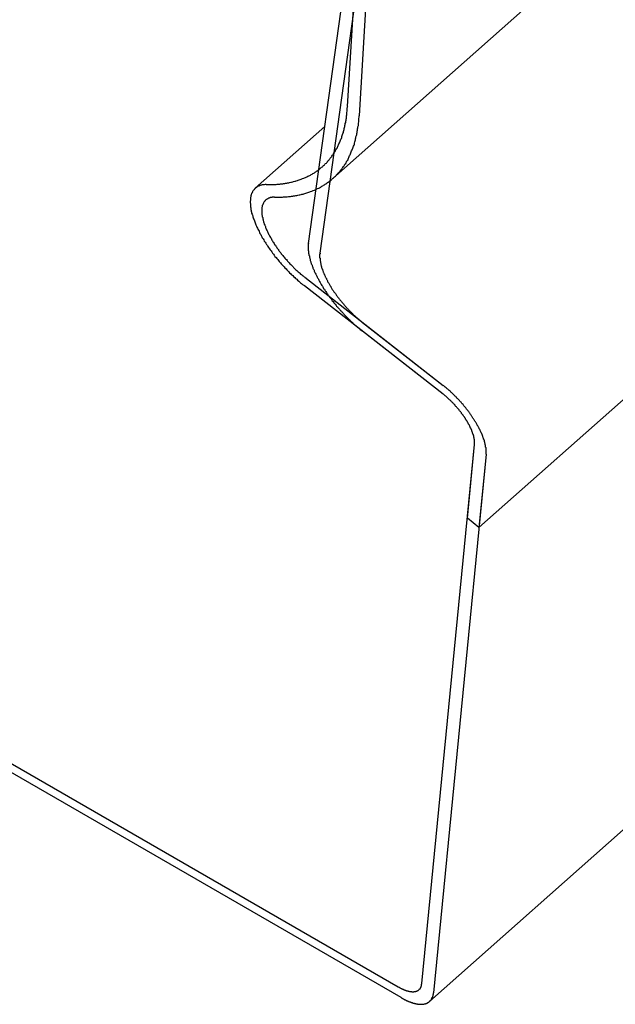
# Model space of a CAD drawing. Extents: x -1095 to 2836, y -2713 to 4363.
# Drawn here: x 1021 to 1036, y -634 to -609 of the extents above; entities that cross this region are included whole.
import ezdxf

# ---------------------------------------------------------------- set-up
doc = ezdxf.new("R2010")
doc.units = 0
doc.header["$LTSCALE"] = 0.5
doc.layers.get('0').update_dxf_attribs({"linetype": 'CONTINUOUS'})

msp = doc.modelspace()

# ---------------------------------------------------------------- linework, layer by layer
at = {"linetype": 'CONTINUOUS', "extrusion": (-7e-16, 0.816497, 0.57735)}
for p, q in [((1028.597, -614.948), (1029.968, -605.098)), ((1029.586, -611.489), (1029.963, -605.15)), ((1030.259, -605.345), (1028.888, -615.195)), ((1030.255, -605.386), (1029.878, -611.725)), ((1029.215, -613.306), (1035.453, -607.775)), ((1027.252, -613.553), (1029.008, -611.995)), ((1032.911, -622.14), (1041.407, -614.606)), ((1028.503, -615.806), (1032.008, -618.547)), ((1032.006, -618.768), (1028.501, -616.027)), ((1029.969, -616.952), (1032.008, -618.547)), ((1032.006, -618.768), (1029.967, -617.174)), ((1005.115, -618.895), (1030.867, -633.764)), ((1030.941, -634.037), (1005.188, -619.168)), ((1031.468, -633.676), (1032.801, -620.042)), ((1032.619, -621.899), (1032.801, -620.042)), ((1033.092, -620.283), (1031.759, -633.918)), ((1033.092, -620.283), (1032.911, -622.14)), ((1032.911, -622.14), (1032.619, -621.899)), ((1031.661, -634.135), (1045.329, -622.014))]:
    msp.add_line(p, q, dxfattribs=at)
at = {"linetype": 'CONTINUOUS'}
for points in [[(1027.53, -613.463, 0), (1027.56, -613.463, 0), (1027.59, -613.463, 0), (1027.62, -613.463, 0), (1027.65, -613.462, 0), (1027.67, -613.461, 0), (1027.7, -613.46, 0), (1027.73, -613.459, 0), (1027.76, -613.457, 0), (1027.78, -613.455, 0), (1027.81, -613.453, 0), (1027.84, -613.451, 0), (1027.87, -613.448, 0), (1027.89, -613.445, 0), (1027.92, -613.442, 0), (1027.95, -613.439, 0), (1027.97, -613.435, 0), (1028, -613.431, 0), (1028.02, -613.427, 0), (1028.05, -613.423, 0), (1028.07, -613.418, 0), (1028.1, -613.413, 0), (1028.12, -613.408, 0), (1028.15, -613.403, 0), (1028.17, -613.397, 0), (1028.2, -613.391, 0), (1028.22, -613.385, 0), (1028.25, -613.378, 0), (1028.27, -613.372, 0), (1028.29, -613.365, 0), (1028.32, -613.357, 0), (1028.34, -613.35, 0), (1028.36, -613.342, 0), (1028.39, -613.334, 0), (1028.41, -613.326, 0), (1028.43, -613.318, 0), (1028.45, -613.309, 0), (1028.48, -613.3, 0), (1028.5, -613.291, 0), (1028.52, -613.281, 0), (1028.54, -613.271, 0), (1028.56, -613.261, 0), (1028.58, -613.251, 0), (1028.61, -613.241, 0), (1028.63, -613.23, 0), (1028.65, -613.219, 0), (1028.67, -613.208, 0), (1028.69, -613.196, 0), (1028.71, -613.184, 0), (1028.73, -613.172, 0), (1028.75, -613.16, 0), (1028.77, -613.148, 0), (1028.78, -613.135, 0), (1028.8, -613.122, 0), (1028.82, -613.109, 0), (1028.84, -613.095, 0), (1028.86, -613.082, 0), (1028.88, -613.068, 0), (1028.89, -613.053, 0), (1028.91, -613.039, 0), (1028.93, -613.024, 0), (1028.95, -613.009, 0), (1028.96, -612.994, 0), (1028.98, -612.979, 0), (1029, -612.963, 0), (1029.01, -612.947, 0), (1029.03, -612.931, 0), (1029.05, -612.915, 0), (1029.06, -612.898, 0), (1029.08, -612.881, 0), (1029.09, -612.864, 0), (1029.11, -612.847, 0), (1029.12, -612.829, 0), (1029.14, -612.811, 0), (1029.15, -612.793, 0), (1029.16, -612.775, 0), (1029.18, -612.757, 0), (1029.19, -612.738, 0), (1029.21, -612.719, 0), (1029.22, -612.7, 0), (1029.23, -612.68, 0), (1029.24, -612.661, 0), (1029.26, -612.641, 0), (1029.27, -612.62, 0), (1029.28, -612.6, 0), (1029.29, -612.58, 0), (1029.31, -612.559, 0), (1029.32, -612.538, 0), (1029.33, -612.516, 0), (1029.34, -612.495, 0), (1029.35, -612.473, 0), (1029.36, -612.451, 0), (1029.37, -612.429, 0), (1029.38, -612.407, 0), (1029.39, -612.384, 0), (1029.4, -612.361, 0), (1029.41, -612.338, 0), (1029.42, -612.315, 0), (1029.43, -612.291, 0), (1029.44, -612.268, 0), (1029.44, -612.244, 0), (1029.45, -612.22, 0), (1029.46, -612.195, 0), (1029.47, -612.171, 0), (1029.48, -612.146, 0), (1029.48, -612.121, 0), (1029.49, -612.096, 0), (1029.5, -612.07, 0), (1029.5, -612.045, 0), (1029.51, -612.019, 0), (1029.52, -611.993, 0), (1029.52, -611.966, 0), (1029.53, -611.94, 0), (1029.53, -611.913, 0), (1029.54, -611.886, 0), (1029.54, -611.859, 0), (1029.55, -611.832, 0), (1029.55, -611.804, 0), (1029.56, -611.777, 0), (1029.56, -611.749, 0), (1029.56, -611.721, 0), (1029.57, -611.692, 0), (1029.57, -611.664, 0), (1029.57, -611.635, 0), (1029.58, -611.606, 0), (1029.58, -611.577, 0), (1029.58, -611.548, 0), (1029.58, -611.519, 0), (1029.59, -611.489, 0)], [(1027.74, -613.781, 0), (1027.77, -613.781, 0), (1027.8, -613.781, 0), (1027.83, -613.781, 0), (1027.86, -613.78, 0), (1027.89, -613.779, 0), (1027.92, -613.778, 0), (1027.94, -613.777, 0), (1027.97, -613.775, 0), (1028, -613.773, 0), (1028.03, -613.771, 0), (1028.06, -613.769, 0), (1028.09, -613.766, 0), (1028.11, -613.763, 0), (1028.14, -613.76, 0), (1028.17, -613.756, 0), (1028.2, -613.752, 0), (1028.22, -613.748, 0), (1028.25, -613.744, 0), (1028.28, -613.739, 0), (1028.3, -613.735, 0), (1028.33, -613.729, 0), (1028.36, -613.724, 0), (1028.38, -613.718, 0), (1028.41, -613.712, 0), (1028.43, -613.706, 0), (1028.46, -613.7, 0), (1028.48, -613.693, 0), (1028.51, -613.686, 0), (1028.53, -613.679, 0), (1028.56, -613.671, 0), (1028.58, -613.664, 0), (1028.61, -613.656, 0), (1028.63, -613.647, 0), (1028.65, -613.639, 0), (1028.68, -613.63, 0), (1028.7, -613.621, 0), (1028.72, -613.611, 0), (1028.75, -613.602, 0), (1028.77, -613.592, 0), (1028.79, -613.582, 0), (1028.81, -613.571, 0), (1028.83, -613.561, 0), (1028.86, -613.55, 0), (1028.88, -613.539, 0), (1028.9, -613.527, 0), (1028.92, -613.515, 0), (1028.94, -613.503, 0), (1028.96, -613.491, 0), (1028.98, -613.479, 0), (1029, -613.466, 0), (1029.02, -613.453, 0), (1029.04, -613.44, 0), (1029.06, -613.426, 0), (1029.08, -613.412, 0), (1029.1, -613.398, 0), (1029.12, -613.384, 0), (1029.14, -613.369, 0), (1029.16, -613.355, 0), (1029.18, -613.34, 0), (1029.19, -613.324, 0), (1029.21, -613.309, 0), (1029.23, -613.293, 0), (1029.25, -613.277, 0), (1029.26, -613.261, 0), (1029.28, -613.244, 0), (1029.3, -613.227, 0), (1029.31, -613.21, 0), (1029.33, -613.193, 0), (1029.35, -613.175, 0), (1029.36, -613.157, 0), (1029.38, -613.139, 0), (1029.39, -613.121, 0), (1029.41, -613.103, 0), (1029.42, -613.084, 0), (1029.44, -613.065, 0), (1029.45, -613.045, 0), (1029.47, -613.026, 0), (1029.48, -613.006, 0), (1029.5, -612.986, 0), (1029.51, -612.966, 0), (1029.52, -612.945, 0), (1029.54, -612.925, 0), (1029.55, -612.904, 0), (1029.56, -612.882, 0), (1029.57, -612.861, 0), (1029.59, -612.839, 0), (1029.6, -612.817, 0), (1029.61, -612.795, 0), (1029.62, -612.773, 0), (1029.63, -612.75, 0), (1029.64, -612.727, 0), (1029.65, -612.704, 0), (1029.66, -612.681, 0), (1029.67, -612.657, 0), (1029.68, -612.634, 0), (1029.69, -612.61, 0), (1029.7, -612.585, 0), (1029.71, -612.561, 0), (1029.72, -612.536, 0), (1029.73, -612.511, 0), (1029.74, -612.486, 0), (1029.75, -612.461, 0), (1029.76, -612.435, 0), (1029.76, -612.409, 0), (1029.77, -612.383, 0), (1029.78, -612.357, 0), (1029.79, -612.33, 0), (1029.79, -612.304, 0), (1029.8, -612.277, 0), (1029.8, -612.25, 0), (1029.81, -612.222, 0), (1029.82, -612.195, 0), (1029.82, -612.167, 0), (1029.83, -612.139, 0), (1029.83, -612.111, 0), (1029.84, -612.082, 0), (1029.84, -612.054, 0), (1029.85, -612.025, 0), (1029.85, -611.996, 0), (1029.86, -611.966, 0), (1029.86, -611.937, 0), (1029.86, -611.907, 0), (1029.87, -611.877, 0), (1029.87, -611.847, 0), (1029.87, -611.817, 0), (1029.87, -611.787, 0), (1029.88, -611.756, 0), (1029.88, -611.725, 0)], [(1027.53, -613.463, 0), (1027.51, -613.463, 0), (1027.5, -613.463, 0), (1027.48, -613.464, 0), (1027.46, -613.466, 0), (1027.45, -613.468, 0), (1027.43, -613.47, 0), (1027.41, -613.474, 0), (1027.4, -613.477, 0), (1027.38, -613.481, 0), (1027.37, -613.486, 0), (1027.36, -613.491, 0), (1027.34, -613.497, 0), (1027.33, -613.503, 0), (1027.31, -613.509, 0), (1027.3, -613.516, 0), (1027.29, -613.524, 0), (1027.28, -613.532, 0), (1027.27, -613.54, 0), (1027.26, -613.55, 0), (1027.25, -613.559, 0), (1027.23, -613.569, 0), (1027.23, -613.579, 0), (1027.22, -613.59, 0), (1027.21, -613.602, 0), (1027.2, -613.614, 0), (1027.19, -613.626, 0), (1027.18, -613.639, 0), (1027.18, -613.652, 0), (1027.17, -613.666, 0), (1027.16, -613.68, 0), (1027.16, -613.694, 0), (1027.15, -613.709, 0), (1027.15, -613.725, 0), (1027.14, -613.74, 0), (1027.14, -613.757, 0), (1027.14, -613.773, 0), (1027.13, -613.79, 0), (1027.13, -613.808, 0), (1027.13, -613.826, 0), (1027.13, -613.844, 0), (1027.13, -613.863, 0), (1027.12, -613.882, 0), (1027.12, -613.901, 0), (1027.12, -613.921, 0), (1027.13, -613.941, 0), (1027.13, -613.961, 0), (1027.13, -613.982, 0), (1027.13, -614.003, 0), (1027.13, -614.024, 0), (1027.14, -614.046, 0), (1027.14, -614.068, 0), (1027.14, -614.091, 0), (1027.15, -614.113, 0), (1027.15, -614.136, 0), (1027.16, -614.159, 0), (1027.16, -614.183, 0), (1027.17, -614.207, 0), (1027.18, -614.231, 0), (1027.19, -614.255, 0), (1027.19, -614.279, 0), (1027.2, -614.304, 0), (1027.21, -614.329, 0), (1027.22, -614.354, 0), (1027.23, -614.38, 0), (1027.24, -614.405, 0), (1027.25, -614.431, 0), (1027.26, -614.457, 0), (1027.27, -614.483, 0), (1027.28, -614.51, 0), (1027.29, -614.536, 0), (1027.31, -614.563, 0), (1027.32, -614.59, 0), (1027.33, -614.616, 0), (1027.35, -614.643, 0), (1027.36, -614.671, 0), (1027.37, -614.698, 0), (1027.39, -614.725, 0), (1027.4, -614.753, 0), (1027.42, -614.78, 0), (1027.43, -614.808, 0), (1027.45, -614.835, 0), (1027.47, -614.863, 0), (1027.48, -614.891, 0), (1027.5, -614.918, 0), (1027.52, -614.946, 0), (1027.54, -614.974, 0), (1027.56, -615.001, 0), (1027.57, -615.029, 0), (1027.59, -615.057, 0), (1027.61, -615.085, 0), (1027.63, -615.112, 0), (1027.65, -615.14, 0), (1027.67, -615.167, 0), (1027.69, -615.195, 0), (1027.71, -615.222, 0), (1027.73, -615.25, 0), (1027.75, -615.277, 0), (1027.78, -615.304, 0), (1027.8, -615.331, 0), (1027.82, -615.358, 0), (1027.84, -615.385, 0), (1027.86, -615.411, 0), (1027.89, -615.438, 0), (1027.91, -615.464, 0), (1027.93, -615.49, 0), (1027.96, -615.516, 0), (1027.98, -615.542, 0), (1028, -615.568, 0), (1028.03, -615.593, 0), (1028.05, -615.618, 0), (1028.08, -615.643, 0), (1028.1, -615.668, 0), (1028.12, -615.693, 0), (1028.15, -615.717, 0), (1028.17, -615.741, 0), (1028.2, -615.765, 0), (1028.22, -615.788, 0), (1028.25, -615.812, 0), (1028.27, -615.834, 0), (1028.3, -615.857, 0), (1028.32, -615.88, 0), (1028.35, -615.902, 0), (1028.37, -615.923, 0), (1028.4, -615.945, 0), (1028.42, -615.966, 0), (1028.45, -615.987, 0), (1028.48, -616.007, 0), (1028.5, -616.027, 0)], [(1027.74, -613.781, 0), (1027.72, -613.781, 0), (1027.71, -613.781, 0), (1027.7, -613.782, 0), (1027.68, -613.783, 0), (1027.67, -613.785, 0), (1027.66, -613.787, 0), (1027.65, -613.79, 0), (1027.63, -613.792, 0), (1027.62, -613.796, 0), (1027.61, -613.799, 0), (1027.6, -613.803, 0), (1027.59, -613.808, 0), (1027.58, -613.812, 0), (1027.57, -613.818, 0), (1027.56, -613.823, 0), (1027.55, -613.829, 0), (1027.54, -613.836, 0), (1027.53, -613.842, 0), (1027.52, -613.849, 0), (1027.51, -613.857, 0), (1027.5, -613.865, 0), (1027.5, -613.873, 0), (1027.49, -613.882, 0), (1027.48, -613.891, 0), (1027.48, -613.9, 0), (1027.47, -613.91, 0), (1027.46, -613.92, 0), (1027.46, -613.93, 0), (1027.45, -613.941, 0), (1027.45, -613.952, 0), (1027.44, -613.964, 0), (1027.44, -613.976, 0), (1027.43, -613.988, 0), (1027.43, -614, 0), (1027.43, -614.013, 0), (1027.43, -614.026, 0), (1027.42, -614.04, 0), (1027.42, -614.053, 0), (1027.42, -614.068, 0), (1027.42, -614.082, 0), (1027.42, -614.097, 0), (1027.42, -614.112, 0), (1027.42, -614.127, 0), (1027.42, -614.142, 0), (1027.42, -614.158, 0), (1027.42, -614.174, 0), (1027.42, -614.191, 0), (1027.42, -614.207, 0), (1027.42, -614.224, 0), (1027.43, -614.242, 0), (1027.43, -614.259, 0), (1027.43, -614.277, 0), (1027.44, -614.295, 0), (1027.44, -614.313, 0), (1027.44, -614.331, 0), (1027.45, -614.35, 0), (1027.45, -614.368, 0), (1027.46, -614.387, 0), (1027.46, -614.406, 0), (1027.47, -614.426, 0), (1027.48, -614.445, 0), (1027.48, -614.465, 0), (1027.49, -614.485, 0), (1027.5, -614.505, 0), (1027.51, -614.525, 0), (1027.51, -614.546, 0), (1027.52, -614.566, 0), (1027.53, -614.587, 0), (1027.54, -614.608, 0), (1027.55, -614.628, 0), (1027.56, -614.649, 0), (1027.57, -614.671, 0), (1027.58, -614.692, 0), (1027.59, -614.713, 0), (1027.6, -614.735, 0), (1027.61, -614.756, 0), (1027.62, -614.778, 0), (1027.64, -614.799, 0), (1027.65, -614.821, 0), (1027.66, -614.843, 0), (1027.67, -614.864, 0), (1027.69, -614.886, 0), (1027.7, -614.908, 0), (1027.71, -614.93, 0), (1027.73, -614.952, 0), (1027.74, -614.974, 0), (1027.76, -614.996, 0), (1027.77, -615.018, 0), (1027.79, -615.04, 0), (1027.8, -615.061, 0), (1027.82, -615.083, 0), (1027.83, -615.105, 0), (1027.85, -615.127, 0), (1027.86, -615.148, 0), (1027.88, -615.17, 0), (1027.9, -615.192, 0), (1027.91, -615.213, 0), (1027.93, -615.235, 0), (1027.95, -615.256, 0), (1027.97, -615.277, 0), (1027.98, -615.298, 0), (1028, -615.319, 0), (1028.02, -615.34, 0), (1028.04, -615.361, 0), (1028.06, -615.382, 0), (1028.07, -615.402, 0), (1028.09, -615.423, 0), (1028.11, -615.443, 0), (1028.13, -615.463, 0), (1028.15, -615.483, 0), (1028.17, -615.503, 0), (1028.19, -615.522, 0), (1028.21, -615.541, 0), (1028.22, -615.561, 0), (1028.24, -615.58, 0), (1028.26, -615.598, 0), (1028.28, -615.617, 0), (1028.3, -615.635, 0), (1028.32, -615.653, 0), (1028.34, -615.671, 0), (1028.36, -615.689, 0), (1028.38, -615.706, 0), (1028.4, -615.724, 0), (1028.42, -615.74, 0), (1028.44, -615.757, 0), (1028.46, -615.774, 0), (1028.48, -615.79, 0), (1028.5, -615.806, 0)], [(1028.6, -614.948, 0), (1028.6, -614.961, 0), (1028.59, -614.973, 0), (1028.59, -614.986, 0), (1028.59, -614.999, 0), (1028.59, -615.013, 0), (1028.59, -615.026, 0), (1028.59, -615.04, 0), (1028.59, -615.053, 0), (1028.59, -615.067, 0), (1028.59, -615.081, 0), (1028.59, -615.096, 0), (1028.59, -615.11, 0), (1028.59, -615.125, 0), (1028.6, -615.14, 0), (1028.6, -615.155, 0), (1028.6, -615.17, 0), (1028.6, -615.185, 0), (1028.6, -615.201, 0), (1028.61, -615.216, 0), (1028.61, -615.232, 0), (1028.61, -615.248, 0), (1028.62, -615.264, 0), (1028.62, -615.28, 0), (1028.62, -615.296, 0), (1028.63, -615.313, 0), (1028.63, -615.33, 0), (1028.64, -615.346, 0), (1028.64, -615.363, 0), (1028.64, -615.38, 0), (1028.65, -615.397, 0), (1028.66, -615.415, 0), (1028.66, -615.432, 0), (1028.67, -615.449, 0), (1028.67, -615.467, 0), (1028.68, -615.485, 0), (1028.69, -615.503, 0), (1028.69, -615.52, 0), (1028.7, -615.538, 0), (1028.71, -615.557, 0), (1028.71, -615.575, 0), (1028.72, -615.593, 0), (1028.73, -615.612, 0), (1028.74, -615.63, 0), (1028.74, -615.649, 0), (1028.75, -615.667, 0), (1028.76, -615.686, 0), (1028.77, -615.705, 0), (1028.78, -615.724, 0), (1028.79, -615.742, 0), (1028.8, -615.761, 0), (1028.81, -615.781, 0), (1028.82, -615.8, 0), (1028.83, -615.819, 0), (1028.84, -615.838, 0), (1028.85, -615.857, 0), (1028.86, -615.877, 0), (1028.87, -615.896, 0), (1028.88, -615.915, 0), (1028.89, -615.935, 0), (1028.9, -615.954, 0), (1028.91, -615.974, 0), (1028.92, -615.993, 0), (1028.94, -616.013, 0), (1028.95, -616.032, 0), (1028.96, -616.052, 0), (1028.97, -616.071, 0), (1028.98, -616.091, 0), (1029, -616.111, 0), (1029.01, -616.13, 0), (1029.02, -616.15, 0), (1029.04, -616.169, 0), (1029.05, -616.189, 0), (1029.06, -616.208, 0), (1029.08, -616.228, 0), (1029.09, -616.247, 0), (1029.1, -616.267, 0), (1029.12, -616.286, 0), (1029.13, -616.306, 0), (1029.15, -616.325, 0), (1029.16, -616.345, 0), (1029.18, -616.364, 0), (1029.19, -616.383, 0), (1029.2, -616.403, 0), (1029.22, -616.422, 0), (1029.24, -616.441, 0), (1029.25, -616.46, 0), (1029.27, -616.479, 0), (1029.28, -616.498, 0), (1029.3, -616.517, 0), (1029.31, -616.536, 0), (1029.33, -616.555, 0), (1029.34, -616.573, 0), (1029.36, -616.592, 0), (1029.38, -616.611, 0), (1029.39, -616.629, 0), (1029.41, -616.648, 0), (1029.43, -616.666, 0), (1029.44, -616.684, 0), (1029.46, -616.702, 0), (1029.48, -616.72, 0), (1029.49, -616.738, 0), (1029.51, -616.756, 0), (1029.53, -616.774, 0), (1029.54, -616.791, 0), (1029.56, -616.809, 0), (1029.58, -616.826, 0), (1029.59, -616.844, 0), (1029.61, -616.861, 0), (1029.63, -616.878, 0), (1029.65, -616.895, 0), (1029.66, -616.911, 0), (1029.68, -616.928, 0), (1029.7, -616.944, 0), (1029.72, -616.961, 0), (1029.73, -616.977, 0), (1029.75, -616.993, 0), (1029.77, -617.009, 0), (1029.79, -617.025, 0), (1029.81, -617.04, 0), (1029.82, -617.056, 0), (1029.84, -617.071, 0), (1029.86, -617.086, 0), (1029.88, -617.101, 0), (1029.9, -617.116, 0), (1029.91, -617.131, 0), (1029.93, -617.145, 0), (1029.95, -617.16, 0), (1029.97, -617.174, 0)], [(1028.89, -615.195, 0), (1028.89, -615.205, 0), (1028.89, -615.215, 0), (1028.88, -615.225, 0), (1028.88, -615.235, 0), (1028.88, -615.246, 0), (1028.88, -615.256, 0), (1028.88, -615.267, 0), (1028.88, -615.278, 0), (1028.88, -615.289, 0), (1028.88, -615.3, 0), (1028.88, -615.312, 0), (1028.89, -615.323, 0), (1028.89, -615.335, 0), (1028.89, -615.346, 0), (1028.89, -615.358, 0), (1028.89, -615.37, 0), (1028.89, -615.382, 0), (1028.89, -615.394, 0), (1028.9, -615.407, 0), (1028.9, -615.419, 0), (1028.9, -615.432, 0), (1028.9, -615.444, 0), (1028.91, -615.457, 0), (1028.91, -615.47, 0), (1028.91, -615.483, 0), (1028.91, -615.496, 0), (1028.92, -615.509, 0), (1028.92, -615.523, 0), (1028.93, -615.536, 0), (1028.93, -615.55, 0), (1028.93, -615.563, 0), (1028.94, -615.577, 0), (1028.94, -615.591, 0), (1028.95, -615.605, 0), (1028.95, -615.619, 0), (1028.96, -615.633, 0), (1028.96, -615.647, 0), (1028.97, -615.661, 0), (1028.97, -615.675, 0), (1028.98, -615.69, 0), (1028.99, -615.704, 0), (1028.99, -615.719, 0), (1029, -615.733, 0), (1029, -615.748, 0), (1029.01, -615.763, 0), (1029.02, -615.778, 0), (1029.02, -615.792, 0), (1029.03, -615.807, 0), (1029.04, -615.822, 0), (1029.05, -615.837, 0), (1029.05, -615.852, 0), (1029.06, -615.867, 0), (1029.07, -615.882, 0), (1029.08, -615.898, 0), (1029.08, -615.913, 0), (1029.09, -615.928, 0), (1029.1, -615.943, 0), (1029.11, -615.959, 0), (1029.12, -615.974, 0), (1029.13, -615.989, 0), (1029.14, -616.005, 0), (1029.15, -616.02, 0), (1029.16, -616.036, 0), (1029.16, -616.051, 0), (1029.17, -616.066, 0), (1029.18, -616.082, 0), (1029.19, -616.097, 0), (1029.2, -616.113, 0), (1029.21, -616.128, 0), (1029.22, -616.144, 0), (1029.23, -616.159, 0), (1029.24, -616.175, 0), (1029.26, -616.19, 0), (1029.27, -616.205, 0), (1029.28, -616.221, 0), (1029.29, -616.236, 0), (1029.3, -616.252, 0), (1029.31, -616.267, 0), (1029.32, -616.282, 0), (1029.33, -616.298, 0), (1029.34, -616.313, 0), (1029.36, -616.328, 0), (1029.37, -616.343, 0), (1029.38, -616.359, 0), (1029.39, -616.374, 0), (1029.4, -616.389, 0), (1029.42, -616.404, 0), (1029.43, -616.419, 0), (1029.44, -616.434, 0), (1029.45, -616.449, 0), (1029.47, -616.463, 0), (1029.48, -616.478, 0), (1029.49, -616.493, 0), (1029.5, -616.508, 0), (1029.52, -616.522, 0), (1029.53, -616.537, 0), (1029.54, -616.551, 0), (1029.55, -616.566, 0), (1029.57, -616.58, 0), (1029.58, -616.594, 0), (1029.59, -616.608, 0), (1029.61, -616.622, 0), (1029.62, -616.636, 0), (1029.63, -616.65, 0), (1029.65, -616.664, 0), (1029.66, -616.678, 0), (1029.68, -616.691, 0), (1029.69, -616.705, 0), (1029.7, -616.718, 0), (1029.72, -616.732, 0), (1029.73, -616.745, 0), (1029.74, -616.758, 0), (1029.76, -616.771, 0), (1029.77, -616.784, 0), (1029.79, -616.797, 0), (1029.8, -616.81, 0), (1029.81, -616.822, 0), (1029.83, -616.835, 0), (1029.84, -616.847, 0), (1029.86, -616.859, 0), (1029.87, -616.871, 0), (1029.88, -616.883, 0), (1029.9, -616.895, 0), (1029.91, -616.907, 0), (1029.93, -616.918, 0), (1029.94, -616.93, 0), (1029.96, -616.941, 0), (1029.97, -616.952, 0)], [(1033.09, -620.283, 0), (1033.09, -620.273, 0), (1033.09, -620.263, 0), (1033.09, -620.253, 0), (1033.09, -620.243, 0), (1033.09, -620.232, 0), (1033.09, -620.221, 0), (1033.09, -620.21, 0), (1033.09, -620.199, 0), (1033.09, -620.188, 0), (1033.09, -620.177, 0), (1033.09, -620.166, 0), (1033.09, -620.154, 0), (1033.09, -620.143, 0), (1033.09, -620.131, 0), (1033.09, -620.119, 0), (1033.08, -620.107, 0), (1033.08, -620.095, 0), (1033.08, -620.083, 0), (1033.08, -620.07, 0), (1033.08, -620.058, 0), (1033.07, -620.045, 0), (1033.07, -620.033, 0), (1033.07, -620.02, 0), (1033.06, -620.007, 0), (1033.06, -619.994, 0), (1033.06, -619.981, 0), (1033.05, -619.968, 0), (1033.05, -619.955, 0), (1033.05, -619.941, 0), (1033.04, -619.928, 0), (1033.04, -619.914, 0), (1033.03, -619.901, 0), (1033.03, -619.887, 0), (1033.02, -619.873, 0), (1033.02, -619.859, 0), (1033.01, -619.845, 0), (1033.01, -619.831, 0), (1033, -619.817, 0), (1033, -619.803, 0), (1032.99, -619.789, 0), (1032.98, -619.774, 0), (1032.98, -619.76, 0), (1032.97, -619.746, 0), (1032.97, -619.731, 0), (1032.96, -619.716, 0), (1032.95, -619.702, 0), (1032.94, -619.687, 0), (1032.94, -619.672, 0), (1032.93, -619.658, 0), (1032.92, -619.643, 0), (1032.92, -619.628, 0), (1032.91, -619.613, 0), (1032.9, -619.598, 0), (1032.89, -619.583, 0), (1032.88, -619.568, 0), (1032.87, -619.553, 0), (1032.87, -619.538, 0), (1032.86, -619.523, 0), (1032.85, -619.508, 0), (1032.84, -619.493, 0), (1032.83, -619.478, 0), (1032.82, -619.462, 0), (1032.81, -619.447, 0), (1032.8, -619.432, 0), (1032.79, -619.417, 0), (1032.78, -619.402, 0), (1032.77, -619.386, 0), (1032.76, -619.371, 0), (1032.75, -619.356, 0), (1032.74, -619.341, 0), (1032.73, -619.326, 0), (1032.72, -619.31, 0), (1032.71, -619.295, 0), (1032.7, -619.28, 0), (1032.69, -619.265, 0), (1032.68, -619.25, 0), (1032.67, -619.235, 0), (1032.66, -619.22, 0), (1032.65, -619.204, 0), (1032.64, -619.189, 0), (1032.62, -619.174, 0), (1032.61, -619.159, 0), (1032.6, -619.144, 0), (1032.59, -619.13, 0), (1032.58, -619.115, 0), (1032.57, -619.1, 0), (1032.55, -619.085, 0), (1032.54, -619.07, 0), (1032.53, -619.056, 0), (1032.52, -619.041, 0), (1032.51, -619.027, 0), (1032.49, -619.012, 0), (1032.48, -618.998, 0), (1032.47, -618.983, 0), (1032.46, -618.969, 0), (1032.44, -618.955, 0), (1032.43, -618.94, 0), (1032.42, -618.926, 0), (1032.4, -618.912, 0), (1032.39, -618.898, 0), (1032.38, -618.884, 0), (1032.36, -618.871, 0), (1032.35, -618.857, 0), (1032.34, -618.843, 0), (1032.32, -618.83, 0), (1032.31, -618.816, 0), (1032.3, -618.803, 0), (1032.28, -618.789, 0), (1032.27, -618.776, 0), (1032.26, -618.763, 0), (1032.24, -618.75, 0), (1032.23, -618.737, 0), (1032.22, -618.725, 0), (1032.2, -618.712, 0), (1032.19, -618.699, 0), (1032.18, -618.687, 0), (1032.16, -618.674, 0), (1032.15, -618.662, 0), (1032.13, -618.65, 0), (1032.12, -618.638, 0), (1032.11, -618.626, 0), (1032.09, -618.614, 0), (1032.08, -618.603, 0), (1032.06, -618.591, 0), (1032.05, -618.58, 0), (1032.04, -618.569, 0), (1032.02, -618.558, 0), (1032.01, -618.547, 0)], [(1033.09, -620.283, 0), (1033.09, -620.273, 0), (1033.09, -620.263, 0), (1033.09, -620.253, 0), (1033.09, -620.243, 0), (1033.09, -620.232, 0), (1033.09, -620.221, 0), (1033.09, -620.21, 0), (1033.09, -620.199, 0), (1033.09, -620.188, 0), (1033.09, -620.177, 0), (1033.09, -620.166, 0), (1033.09, -620.154, 0), (1033.09, -620.143, 0), (1033.09, -620.131, 0), (1033.09, -620.119, 0), (1033.08, -620.107, 0), (1033.08, -620.095, 0), (1033.08, -620.083, 0), (1033.08, -620.07, 0), (1033.08, -620.058, 0), (1033.07, -620.045, 0), (1033.07, -620.033, 0), (1033.07, -620.02, 0), (1033.06, -620.007, 0), (1033.06, -619.994, 0), (1033.06, -619.981, 0), (1033.05, -619.968, 0), (1033.05, -619.955, 0), (1033.05, -619.941, 0), (1033.04, -619.928, 0), (1033.04, -619.914, 0), (1033.03, -619.901, 0), (1033.03, -619.887, 0), (1033.02, -619.873, 0), (1033.02, -619.859, 0), (1033.01, -619.845, 0), (1033.01, -619.831, 0), (1033, -619.817, 0), (1033, -619.803, 0), (1032.99, -619.789, 0), (1032.98, -619.774, 0), (1032.98, -619.76, 0), (1032.97, -619.746, 0), (1032.97, -619.731, 0), (1032.96, -619.716, 0), (1032.95, -619.702, 0), (1032.94, -619.687, 0), (1032.94, -619.672, 0), (1032.93, -619.658, 0), (1032.92, -619.643, 0), (1032.92, -619.628, 0), (1032.91, -619.613, 0), (1032.9, -619.598, 0), (1032.89, -619.583, 0), (1032.88, -619.568, 0), (1032.87, -619.553, 0), (1032.87, -619.538, 0), (1032.86, -619.523, 0), (1032.85, -619.508, 0), (1032.84, -619.493, 0), (1032.83, -619.478, 0), (1032.82, -619.462, 0), (1032.81, -619.447, 0), (1032.8, -619.432, 0), (1032.79, -619.417, 0), (1032.78, -619.402, 0), (1032.77, -619.386, 0), (1032.76, -619.371, 0), (1032.75, -619.356, 0), (1032.74, -619.341, 0), (1032.73, -619.326, 0), (1032.72, -619.31, 0), (1032.71, -619.295, 0), (1032.7, -619.28, 0), (1032.69, -619.265, 0), (1032.68, -619.25, 0), (1032.67, -619.235, 0), (1032.66, -619.22, 0), (1032.65, -619.204, 0), (1032.64, -619.189, 0), (1032.62, -619.174, 0), (1032.61, -619.159, 0), (1032.6, -619.144, 0), (1032.59, -619.13, 0), (1032.58, -619.115, 0), (1032.57, -619.1, 0), (1032.55, -619.085, 0), (1032.54, -619.07, 0), (1032.53, -619.056, 0), (1032.52, -619.041, 0), (1032.51, -619.027, 0), (1032.49, -619.012, 0), (1032.48, -618.998, 0), (1032.47, -618.983, 0), (1032.46, -618.969, 0), (1032.44, -618.955, 0), (1032.43, -618.94, 0), (1032.42, -618.926, 0), (1032.4, -618.912, 0), (1032.39, -618.898, 0), (1032.38, -618.884, 0), (1032.36, -618.871, 0), (1032.35, -618.857, 0), (1032.34, -618.843, 0), (1032.32, -618.83, 0), (1032.31, -618.816, 0), (1032.3, -618.803, 0), (1032.28, -618.789, 0), (1032.27, -618.776, 0), (1032.26, -618.763, 0), (1032.24, -618.75, 0), (1032.23, -618.737, 0), (1032.22, -618.725, 0), (1032.2, -618.712, 0), (1032.19, -618.699, 0), (1032.18, -618.687, 0), (1032.16, -618.674, 0), (1032.15, -618.662, 0), (1032.13, -618.65, 0), (1032.12, -618.638, 0), (1032.11, -618.626, 0), (1032.09, -618.614, 0), (1032.08, -618.603, 0), (1032.06, -618.591, 0), (1032.05, -618.58, 0), (1032.04, -618.569, 0), (1032.02, -618.558, 0), (1032.01, -618.547, 0)], [(1032.8, -620.042, 0), (1032.8, -620.034, 0), (1032.8, -620.027, 0), (1032.8, -620.02, 0), (1032.8, -620.012, 0), (1032.8, -620.004, 0), (1032.8, -619.996, 0), (1032.8, -619.988, 0), (1032.8, -619.98, 0), (1032.8, -619.972, 0), (1032.8, -619.964, 0), (1032.8, -619.956, 0), (1032.8, -619.947, 0), (1032.8, -619.939, 0), (1032.8, -619.93, 0), (1032.8, -619.921, 0), (1032.8, -619.913, 0), (1032.79, -619.904, 0), (1032.79, -619.895, 0), (1032.79, -619.886, 0), (1032.79, -619.877, 0), (1032.79, -619.867, 0), (1032.78, -619.858, 0), (1032.78, -619.849, 0), (1032.78, -619.839, 0), (1032.78, -619.83, 0), (1032.78, -619.82, 0), (1032.77, -619.81, 0), (1032.77, -619.801, 0), (1032.77, -619.791, 0), (1032.76, -619.781, 0), (1032.76, -619.771, 0), (1032.76, -619.761, 0), (1032.75, -619.751, 0), (1032.75, -619.741, 0), (1032.75, -619.731, 0), (1032.74, -619.721, 0), (1032.74, -619.71, 0), (1032.73, -619.7, 0), (1032.73, -619.69, 0), (1032.73, -619.679, 0), (1032.72, -619.669, 0), (1032.72, -619.658, 0), (1032.71, -619.647, 0), (1032.71, -619.637, 0), (1032.7, -619.626, 0), (1032.7, -619.615, 0), (1032.69, -619.605, 0), (1032.69, -619.594, 0), (1032.68, -619.583, 0), (1032.68, -619.572, 0), (1032.67, -619.561, 0), (1032.67, -619.55, 0), (1032.66, -619.539, 0), (1032.65, -619.528, 0), (1032.65, -619.517, 0), (1032.64, -619.506, 0), (1032.64, -619.495, 0), (1032.63, -619.484, 0), (1032.62, -619.473, 0), (1032.62, -619.462, 0), (1032.61, -619.451, 0), (1032.6, -619.44, 0), (1032.6, -619.429, 0), (1032.59, -619.418, 0), (1032.58, -619.406, 0), (1032.57, -619.395, 0), (1032.57, -619.384, 0), (1032.56, -619.373, 0), (1032.55, -619.362, 0), (1032.55, -619.351, 0), (1032.54, -619.339, 0), (1032.53, -619.328, 0), (1032.52, -619.317, 0), (1032.51, -619.306, 0), (1032.51, -619.295, 0), (1032.5, -619.284, 0), (1032.49, -619.273, 0), (1032.48, -619.262, 0), (1032.47, -619.251, 0), (1032.47, -619.24, 0), (1032.46, -619.229, 0), (1032.45, -619.218, 0), (1032.44, -619.207, 0), (1032.43, -619.196, 0), (1032.42, -619.185, 0), (1032.41, -619.174, 0), (1032.41, -619.163, 0), (1032.4, -619.152, 0), (1032.39, -619.142, 0), (1032.38, -619.131, 0), (1032.37, -619.12, 0), (1032.36, -619.11, 0), (1032.35, -619.099, 0), (1032.34, -619.088, 0), (1032.33, -619.078, 0), (1032.32, -619.067, 0), (1032.31, -619.057, 0), (1032.31, -619.047, 0), (1032.3, -619.036, 0), (1032.29, -619.026, 0), (1032.28, -619.016, 0), (1032.27, -619.006, 0), (1032.26, -618.996, 0), (1032.25, -618.986, 0), (1032.24, -618.976, 0), (1032.23, -618.966, 0), (1032.22, -618.956, 0), (1032.21, -618.946, 0), (1032.2, -618.937, 0), (1032.19, -618.927, 0), (1032.18, -618.918, 0), (1032.17, -618.908, 0), (1032.16, -618.899, 0), (1032.15, -618.889, 0), (1032.14, -618.88, 0), (1032.13, -618.871, 0), (1032.12, -618.862, 0), (1032.11, -618.853, 0), (1032.1, -618.844, 0), (1032.09, -618.835, 0), (1032.08, -618.827, 0), (1032.07, -618.818, 0), (1032.06, -618.809, 0), (1032.05, -618.801, 0), (1032.04, -618.793, 0), (1032.03, -618.784, 0), (1032.02, -618.776, 0), (1032.01, -618.768, 0)], [(1032.8, -620.042, 0), (1032.8, -620.034, 0), (1032.8, -620.027, 0), (1032.8, -620.02, 0), (1032.8, -620.012, 0), (1032.8, -620.004, 0), (1032.8, -619.996, 0), (1032.8, -619.988, 0), (1032.8, -619.98, 0), (1032.8, -619.972, 0), (1032.8, -619.964, 0), (1032.8, -619.956, 0), (1032.8, -619.947, 0), (1032.8, -619.939, 0), (1032.8, -619.93, 0), (1032.8, -619.921, 0), (1032.8, -619.913, 0), (1032.79, -619.904, 0), (1032.79, -619.895, 0), (1032.79, -619.886, 0), (1032.79, -619.877, 0), (1032.79, -619.867, 0), (1032.78, -619.858, 0), (1032.78, -619.849, 0), (1032.78, -619.839, 0), (1032.78, -619.83, 0), (1032.78, -619.82, 0), (1032.77, -619.81, 0), (1032.77, -619.801, 0), (1032.77, -619.791, 0), (1032.76, -619.781, 0), (1032.76, -619.771, 0), (1032.76, -619.761, 0), (1032.75, -619.751, 0), (1032.75, -619.741, 0), (1032.75, -619.731, 0), (1032.74, -619.721, 0), (1032.74, -619.71, 0), (1032.73, -619.7, 0), (1032.73, -619.69, 0), (1032.73, -619.679, 0), (1032.72, -619.669, 0), (1032.72, -619.658, 0), (1032.71, -619.647, 0), (1032.71, -619.637, 0), (1032.7, -619.626, 0), (1032.7, -619.615, 0), (1032.69, -619.605, 0), (1032.69, -619.594, 0), (1032.68, -619.583, 0), (1032.68, -619.572, 0), (1032.67, -619.561, 0), (1032.67, -619.55, 0), (1032.66, -619.539, 0), (1032.65, -619.528, 0), (1032.65, -619.517, 0), (1032.64, -619.506, 0), (1032.64, -619.495, 0), (1032.63, -619.484, 0), (1032.62, -619.473, 0), (1032.62, -619.462, 0), (1032.61, -619.451, 0), (1032.6, -619.44, 0), (1032.6, -619.429, 0), (1032.59, -619.418, 0), (1032.58, -619.406, 0), (1032.57, -619.395, 0), (1032.57, -619.384, 0), (1032.56, -619.373, 0), (1032.55, -619.362, 0), (1032.55, -619.351, 0), (1032.54, -619.339, 0), (1032.53, -619.328, 0), (1032.52, -619.317, 0), (1032.51, -619.306, 0), (1032.51, -619.295, 0), (1032.5, -619.284, 0), (1032.49, -619.273, 0), (1032.48, -619.262, 0), (1032.47, -619.251, 0), (1032.47, -619.24, 0), (1032.46, -619.229, 0), (1032.45, -619.218, 0), (1032.44, -619.207, 0), (1032.43, -619.196, 0), (1032.42, -619.185, 0), (1032.41, -619.174, 0), (1032.41, -619.163, 0), (1032.4, -619.152, 0), (1032.39, -619.142, 0), (1032.38, -619.131, 0), (1032.37, -619.12, 0), (1032.36, -619.11, 0), (1032.35, -619.099, 0), (1032.34, -619.088, 0), (1032.33, -619.078, 0), (1032.32, -619.067, 0), (1032.31, -619.057, 0), (1032.31, -619.047, 0), (1032.3, -619.036, 0), (1032.29, -619.026, 0), (1032.28, -619.016, 0), (1032.27, -619.006, 0), (1032.26, -618.996, 0), (1032.25, -618.986, 0), (1032.24, -618.976, 0), (1032.23, -618.966, 0), (1032.22, -618.956, 0), (1032.21, -618.946, 0), (1032.2, -618.937, 0), (1032.19, -618.927, 0), (1032.18, -618.918, 0), (1032.17, -618.908, 0), (1032.16, -618.899, 0), (1032.15, -618.889, 0), (1032.14, -618.88, 0), (1032.13, -618.871, 0), (1032.12, -618.862, 0), (1032.11, -618.853, 0), (1032.1, -618.844, 0), (1032.09, -618.835, 0), (1032.08, -618.827, 0), (1032.07, -618.818, 0), (1032.06, -618.809, 0), (1032.05, -618.801, 0), (1032.04, -618.793, 0), (1032.03, -618.784, 0), (1032.02, -618.776, 0), (1032.01, -618.768, 0)], [(1030.87, -633.764, 0), (1030.88, -633.768, 0), (1030.88, -633.772, 0), (1030.89, -633.776, 0), (1030.9, -633.78, 0), (1030.91, -633.785, 0), (1030.91, -633.789, 0), (1030.92, -633.792, 0), (1030.93, -633.796, 0), (1030.93, -633.8, 0), (1030.94, -633.804, 0), (1030.95, -633.807, 0), (1030.96, -633.811, 0), (1030.96, -633.814, 0), (1030.97, -633.818, 0), (1030.98, -633.821, 0), (1030.99, -633.824, 0), (1030.99, -633.827, 0), (1031, -633.83, 0), (1031.01, -633.833, 0), (1031.01, -633.836, 0), (1031.02, -633.839, 0), (1031.03, -633.842, 0), (1031.04, -633.845, 0), (1031.04, -633.847, 0), (1031.05, -633.85, 0), (1031.06, -633.852, 0), (1031.06, -633.855, 0), (1031.07, -633.857, 0), (1031.08, -633.859, 0), (1031.08, -633.861, 0), (1031.09, -633.863, 0), (1031.1, -633.865, 0), (1031.1, -633.867, 0), (1031.11, -633.869, 0), (1031.12, -633.871, 0), (1031.12, -633.872, 0), (1031.13, -633.874, 0), (1031.14, -633.875, 0), (1031.14, -633.877, 0), (1031.15, -633.878, 0), (1031.15, -633.879, 0), (1031.16, -633.88, 0), (1031.17, -633.881, 0), (1031.17, -633.882, 0), (1031.18, -633.883, 0), (1031.18, -633.884, 0), (1031.19, -633.885, 0), (1031.2, -633.885, 0), (1031.2, -633.886, 0), (1031.21, -633.886, 0), (1031.21, -633.887, 0), (1031.22, -633.887, 0), (1031.23, -633.887, 0), (1031.23, -633.887, 0), (1031.24, -633.888, 0), (1031.24, -633.887, 0), (1031.25, -633.887, 0), (1031.25, -633.887, 0), (1031.26, -633.887, 0), (1031.26, -633.887, 0), (1031.27, -633.886, 0), (1031.27, -633.886, 0), (1031.28, -633.885, 0), (1031.28, -633.884, 0), (1031.29, -633.884, 0), (1031.29, -633.883, 0), (1031.3, -633.882, 0), (1031.3, -633.881, 0), (1031.31, -633.88, 0), (1031.31, -633.878, 0), (1031.32, -633.877, 0), (1031.32, -633.876, 0), (1031.33, -633.874, 0), (1031.33, -633.873, 0), (1031.34, -633.871, 0), (1031.34, -633.87, 0), (1031.34, -633.868, 0), (1031.35, -633.866, 0), (1031.35, -633.864, 0), (1031.36, -633.862, 0), (1031.36, -633.86, 0), (1031.36, -633.858, 0), (1031.37, -633.856, 0), (1031.37, -633.853, 0), (1031.38, -633.851, 0), (1031.38, -633.848, 0), (1031.38, -633.846, 0), (1031.39, -633.843, 0), (1031.39, -633.841, 0), (1031.39, -633.838, 0), (1031.4, -633.835, 0), (1031.4, -633.832, 0), (1031.4, -633.829, 0), (1031.41, -633.826, 0), (1031.41, -633.823, 0), (1031.41, -633.819, 0), (1031.41, -633.816, 0), (1031.42, -633.813, 0), (1031.42, -633.809, 0), (1031.42, -633.806, 0), (1031.43, -633.802, 0), (1031.43, -633.798, 0), (1031.43, -633.794, 0), (1031.43, -633.79, 0), (1031.44, -633.787, 0), (1031.44, -633.783, 0), (1031.44, -633.778, 0), (1031.44, -633.774, 0), (1031.44, -633.77, 0), (1031.45, -633.766, 0), (1031.45, -633.761, 0), (1031.45, -633.757, 0), (1031.45, -633.752, 0), (1031.45, -633.748, 0), (1031.45, -633.743, 0), (1031.46, -633.738, 0), (1031.46, -633.734, 0), (1031.46, -633.729, 0), (1031.46, -633.724, 0), (1031.46, -633.719, 0), (1031.46, -633.714, 0), (1031.46, -633.709, 0), (1031.46, -633.703, 0), (1031.46, -633.698, 0), (1031.47, -633.693, 0), (1031.47, -633.687, 0), (1031.47, -633.682, 0), (1031.47, -633.676, 0)], [(1030.94, -634.037, 0), (1030.95, -634.043, 0), (1030.96, -634.048, 0), (1030.97, -634.054, 0), (1030.98, -634.06, 0), (1030.99, -634.065, 0), (1031, -634.071, 0), (1031.01, -634.076, 0), (1031.02, -634.081, 0), (1031.03, -634.086, 0), (1031.04, -634.091, 0), (1031.05, -634.096, 0), (1031.06, -634.101, 0), (1031.07, -634.106, 0), (1031.08, -634.111, 0), (1031.09, -634.115, 0), (1031.1, -634.119, 0), (1031.11, -634.124, 0), (1031.12, -634.128, 0), (1031.13, -634.132, 0), (1031.14, -634.136, 0), (1031.15, -634.14, 0), (1031.16, -634.144, 0), (1031.17, -634.147, 0), (1031.18, -634.151, 0), (1031.19, -634.154, 0), (1031.2, -634.158, 0), (1031.21, -634.161, 0), (1031.22, -634.164, 0), (1031.23, -634.167, 0), (1031.23, -634.17, 0), (1031.24, -634.173, 0), (1031.25, -634.175, 0), (1031.26, -634.178, 0), (1031.27, -634.18, 0), (1031.28, -634.183, 0), (1031.29, -634.185, 0), (1031.3, -634.187, 0), (1031.31, -634.189, 0), (1031.31, -634.191, 0), (1031.32, -634.193, 0), (1031.33, -634.194, 0), (1031.34, -634.196, 0), (1031.35, -634.197, 0), (1031.36, -634.199, 0), (1031.37, -634.2, 0), (1031.37, -634.201, 0), (1031.38, -634.202, 0), (1031.39, -634.203, 0), (1031.4, -634.204, 0), (1031.41, -634.204, 0), (1031.41, -634.205, 0), (1031.42, -634.205, 0), (1031.43, -634.206, 0), (1031.44, -634.206, 0), (1031.44, -634.206, 0), (1031.45, -634.206, 0), (1031.46, -634.206, 0), (1031.47, -634.205, 0), (1031.47, -634.205, 0), (1031.48, -634.205, 0), (1031.49, -634.204, 0), (1031.49, -634.203, 0), (1031.5, -634.202, 0), (1031.51, -634.201, 0), (1031.52, -634.2, 0), (1031.52, -634.199, 0), (1031.53, -634.198, 0), (1031.54, -634.197, 0), (1031.54, -634.195, 0), (1031.55, -634.193, 0), (1031.55, -634.192, 0), (1031.56, -634.19, 0), (1031.57, -634.188, 0), (1031.57, -634.186, 0), (1031.58, -634.184, 0), (1031.58, -634.181, 0), (1031.59, -634.179, 0), (1031.6, -634.177, 0), (1031.6, -634.174, 0), (1031.61, -634.171, 0), (1031.61, -634.168, 0), (1031.62, -634.165, 0), (1031.62, -634.162, 0), (1031.63, -634.159, 0), (1031.63, -634.156, 0), (1031.64, -634.153, 0), (1031.64, -634.149, 0), (1031.65, -634.145, 0), (1031.65, -634.142, 0), (1031.66, -634.138, 0), (1031.66, -634.134, 0), (1031.67, -634.13, 0), (1031.67, -634.126, 0), (1031.67, -634.122, 0), (1031.68, -634.117, 0), (1031.68, -634.113, 0), (1031.69, -634.108, 0), (1031.69, -634.104, 0), (1031.69, -634.099, 0), (1031.7, -634.094, 0), (1031.7, -634.089, 0), (1031.71, -634.084, 0), (1031.71, -634.079, 0), (1031.71, -634.073, 0), (1031.71, -634.068, 0), (1031.72, -634.063, 0), (1031.72, -634.057, 0), (1031.72, -634.051, 0), (1031.73, -634.046, 0), (1031.73, -634.04, 0), (1031.73, -634.034, 0), (1031.73, -634.028, 0), (1031.74, -634.022, 0), (1031.74, -634.015, 0), (1031.74, -634.009, 0), (1031.74, -634.002, 0), (1031.74, -633.996, 0), (1031.75, -633.989, 0), (1031.75, -633.983, 0), (1031.75, -633.976, 0), (1031.75, -633.969, 0), (1031.75, -633.962, 0), (1031.75, -633.955, 0), (1031.76, -633.948, 0), (1031.76, -633.94, 0), (1031.76, -633.933, 0), (1031.76, -633.925, 0), (1031.76, -633.918, 0)]]:
    msp.add_polyline3d(points, dxfattribs=at)

doc.saveas('drawing.dxf')
